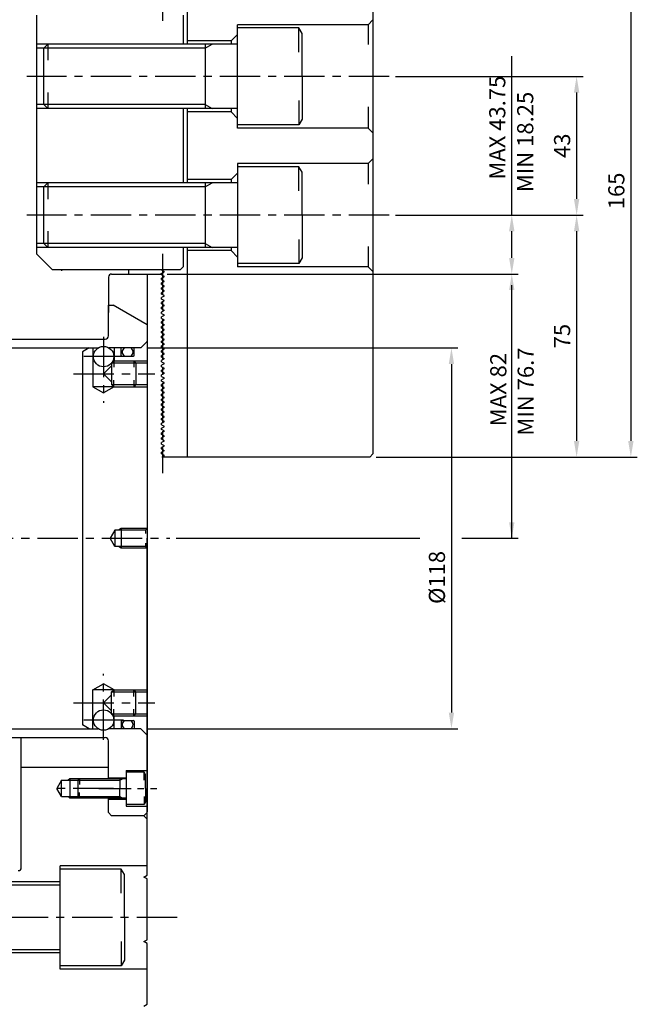
# Model space of a CAD drawing. Extents: x 128 to 1112, y 20 to 762.
# Drawn here: x 415 to 607, y 305 to 610 of the extents above; entities that cross this region are included whole.
import ezdxf

# ---------------------------------------------------------------- set-up
doc = ezdxf.new("R2010")
doc.units = 0
doc.header["$LTSCALE"] = 10
doc.header["$MEASUREMENT"] = 0
doc.linetypes.add('CENTER', pattern=[2, 1.25, -0.25, 0.25, -0.25])
doc.linetypes.add('HIDDEN', pattern=[0.375, 0.25, -0.125])
doc.layers.get('0').update_dxf_attribs({"linetype": 'CONTINUOUS'})
doc.layers.get('DEFPOINTS').update_dxf_attribs({"linetype": 'CONTINUOUS'})
for name, color, linetype in [('3', 1, 'CENTER'), ('CEN', 1, 'CENTER'), ('CON', 2, 'CONTINUOUS'), ('HID', 2, 'HIDDEN')]:
    doc.layers.add(name, color=color, linetype=linetype)
doc.styles.add('HAN', font='simplex.shx', dxfattribs={"bigfont": 'whgtxt.shx'})
doc.styles.get("Standard").update_dxf_attribs({"font": 'SIMPLEX.shx'})
doc.dimstyles.get("Standard").update_dxf_attribs({"dimtxt": 0.18, "dimasz": 0.18, "dimexe": 0.18, "dimexo": 0.0625, "dimgap": 0.09, "dimtad": 0, "dimtih": 1, "dimtoh": 1, "dimdec": 4, "dimzin": 0, "dimdsep": 46, "dimtxsty": 'Standard', "dimcen": 0.09, "dimadec": 0, "dimazin": 0, "dimtfac": 1, "dimtdec": 4, "dimtofl": 0, "dimtmove": 0, "dimatfit": 3, "dimfxl": 0, "dimtolj": 1, "dimtzin": 0, "dimarcsym": 0})

# ---------------------------------------------------------------- blocks, each defined once
blk = doc.blocks.new('*D7')
at = {"color": 1, "lineweight": -2}
for p, q in [((567.76, 549.14), (567.76, 598.37)), ((567.76, 535.89), (567.76, 544.14))]:
    blk.add_line(p, q, dxfattribs=at)
at = {"color": 2, "lineweight": -2}
for p, q in [((531.75, 549.14), (569.76, 549.14)), ((460.95, 530.89), (569.76, 530.89))]:
    blk.add_line(p, q, dxfattribs=at)
at = {"color": 1}
for points in [[(566.93, 544.14), (568.6, 544.14), (567.76, 549.14)], [(566.93, 535.89), (568.6, 535.89), (567.76, 530.89)]]:
    blk.add_solid(points, dxfattribs=at)
at = {"layer": 'DEFPOINTS', "color": 0}
for p in [(529.75, 549.14), (458.95, 530.89), (567.76, 530.89)]:
    blk.add_point(p, dxfattribs=at)
at = {"color": 3, "insert": (563.26, 576.25), "char_height": 5, "attachment_point": 5, "rotation": 90}
blk.add_mtext('\\A1;MAX 43.75', dxfattribs=at)
blk = doc.blocks.new('*D6')
at = {"color": 2, "lineweight": -2}
for p, q in [((525.75, 639.14), (606.67, 639.14)), ((525.75, 474.14), (606.67, 474.14))]:
    blk.add_line(p, q, dxfattribs=at)
at = {"color": 1, "lineweight": -2}
blk.add_line((604.67, 634.14), (604.67, 479.14), dxfattribs=at)
at = {"color": 1}
for points in [[(603.83, 634.14), (605.5, 634.14), (604.67, 639.14)], [(603.83, 479.14), (605.5, 479.14), (604.67, 474.14)]]:
    blk.add_solid(points, dxfattribs=at)
at = {"layer": 'DEFPOINTS', "color": 0}
for p in [(523.75, 639.14), (523.75, 474.14), (604.67, 474.14)]:
    blk.add_point(p, dxfattribs=at)
at = {"color": 3, "insert": (600.17, 556.64), "char_height": 5, "attachment_point": 5, "rotation": 90}
blk.add_mtext('\\A1;165', dxfattribs=at)
blk = doc.blocks.new('*D5')
at = {"color": 2, "lineweight": -2}
for p, q in [((531.75, 592.14), (589.86, 592.14)), ((531.75, 549.14), (589.86, 549.14))]:
    blk.add_line(p, q, dxfattribs=at)
at = {"color": 1, "lineweight": -2}
blk.add_line((587.86, 587.14), (587.86, 554.14), dxfattribs=at)
at = {"color": 1}
for points in [[(587.03, 587.14), (588.69, 587.14), (587.86, 592.14)], [(587.03, 554.14), (588.69, 554.14), (587.86, 549.14)]]:
    blk.add_solid(points, dxfattribs=at)
at = {"layer": 'DEFPOINTS', "color": 0}
for p in [(529.75, 592.14), (529.75, 549.14), (587.86, 549.14)]:
    blk.add_point(p, dxfattribs=at)
at = {"color": 3, "insert": (583.36, 570.64), "char_height": 5, "attachment_point": 5, "rotation": 90}
blk.add_mtext('\\A1;43', dxfattribs=at)
blk = doc.blocks.new('*D10')
at = {"color": 2, "lineweight": -2}
for p, q in [((531.75, 549.14), (589.86, 549.14)), ((525.75, 474.14), (589.86, 474.14))]:
    blk.add_line(p, q, dxfattribs=at)
at = {"color": 1, "lineweight": -2}
blk.add_line((587.86, 544.14), (587.86, 479.14), dxfattribs=at)
at = {"color": 1}
for points in [[(587.03, 544.14), (588.69, 544.14), (587.86, 549.14)], [(587.03, 479.14), (588.69, 479.14), (587.86, 474.14)]]:
    blk.add_solid(points, dxfattribs=at)
at = {"layer": 'DEFPOINTS', "color": 0}
for p in [(529.75, 549.14), (523.75, 474.14), (587.86, 474.14)]:
    blk.add_point(p, dxfattribs=at)
at = {"color": 3, "insert": (583.36, 511.64), "char_height": 5, "attachment_point": 5, "rotation": 90}
blk.add_mtext('\\A1;75', dxfattribs=at)
blk = doc.blocks.new('*D13')
at = {"color": 2, "lineweight": -2}
for p, q in [((454.75, 507.97), (551.06, 507.97)), ((454.75, 389.97), (551.06, 389.97))]:
    blk.add_line(p, q, dxfattribs=at)
at = {"color": 1, "lineweight": -2}
blk.add_line((549.06, 502.97), (549.06, 394.97), dxfattribs=at)
at = {"color": 1}
for points in [[(548.23, 502.97), (549.9, 502.97), (549.06, 507.97)], [(548.23, 394.97), (549.9, 394.97), (549.06, 389.97)]]:
    blk.add_solid(points, dxfattribs=at)
at = {"layer": 'DEFPOINTS', "color": 0}
for p in [(452.75, 507.97), (452.75, 389.97), (549.06, 389.97)]:
    blk.add_point(p, dxfattribs=at)
at = {"color": 3, "insert": (544.56, 436.84), "char_height": 5, "attachment_point": 5, "rotation": 90}
blk.add_mtext('\\A1;%%c118', dxfattribs=at)

msp = doc.modelspace()

# ---------------------------------------------------------------- linework, layer by layer
for p, q in [((467.24957, 602.13518), (467.24957, 639.13518)), ((524.74957, 638.13518), (524.74957, 475.13518)), ((420.44957, 611.13518), (420.44957, 537.13518)), ((465.94957, 611.13518), (465.94957, 602.13518)), ((523.24957, 608.13518), (482.74957, 608.13518)), ((482.74957, 576.13518), (482.74957, 608.13518)), ((501.74957, 607.13518), (482.74957, 607.13518)), ((502.74957, 605.40313), (501.74957, 607.13518)), ((502.74957, 592.13518), (502.74957, 605.40313)), ((423.99957, 602.13518), (422.74957, 600.88518)), ((482.74957, 602.13518), (423.99957, 602.13518)), ((480.74957, 603.13518), (467.24957, 603.13518)), ((472.74957, 602.13518), (472.74957, 582.13518)), ((422.74957, 600.88518), (420.44957, 600.88518)), ((422.74957, 583.38518), (422.74957, 600.88518)), ((502.74957, 592.13518), (502.74957, 578.86723)), ((422.74957, 583.38518), (420.44957, 583.38518)), ((422.74957, 583.38518), (423.99957, 582.13518)), ((482.74957, 582.13518), (423.99957, 582.13518)), ((465.94957, 582.13518), (465.94957, 559.13518)), ((467.24957, 559.13518), (467.24957, 582.13518)), ((480.74957, 581.13518), (467.24957, 581.13518)), ((501.74957, 577.13518), (482.74957, 577.13518)), ((502.74957, 578.86723), (501.74957, 577.13518)), ((523.24957, 576.13518), (482.74957, 576.13518)), ((482.74957, 565.13518), (482.74957, 533.13518)), ((523.24957, 565.13518), (482.74957, 565.13518)), ((501.74957, 564.13518), (482.74957, 564.13518)), ((502.74957, 562.40313), (501.74957, 564.13518)), ((502.74957, 549.13518), (502.74957, 562.40313)), ((423.99957, 559.13518), (422.74957, 557.88518)), ((482.74957, 559.13518), (423.99957, 559.13518)), ((480.74957, 560.13518), (467.24957, 560.13518)), ((472.74957, 559.13518), (472.74957, 539.13518)), ((422.74957, 557.88518), (420.44957, 557.88518)), ((422.74957, 540.38518), (422.74957, 557.88518)), ((502.74957, 549.13518), (502.74957, 535.86723)), ((422.74957, 540.38518), (420.44957, 540.38518)), ((422.74957, 540.38518), (423.99957, 539.13518)), ((420.44957, 537.13518), (425.44957, 532.13518)), ((482.74957, 539.13518), (423.99957, 539.13518)), ((465.94957, 539.13518), (465.94957, 533.13518)), ((467.24957, 474.13518), (467.24957, 539.13518)), ((480.74957, 538.13518), (467.24957, 538.13518)), ((501.74957, 534.13518), (482.74957, 534.13518)), ((502.74957, 535.86723), (501.74957, 534.13518)), ((464.94957, 532.13518), (425.44957, 532.13518)), ((458.99957, 530.95889), (460.00782, 531.541)), ((459.26026, 532.13518), (460.00782, 531.70358)), ((459.74957, 531.85267), (459.74957, 531.3919)), ((464.94957, 532.13518), (465.94957, 533.13518)), ((523.24957, 533.13518), (482.74957, 533.13518)), ((442.74957, 529.88518), (442.74957, 518.96833)), ((443.74957, 530.88518), (458.95041, 530.88518)), ((454.74957, 530.88518), (454.74957, 448.96833)), ((459.24133, 528.10854), (459.99957, 528.54631)), ((459.24957, 530.64135), (460.00782, 530.20358)), ((459.24957, 529.60323), (460.00782, 530.041)), ((459.24957, 529.1419), (459.99957, 528.70889)), ((459.24957, 527.6419), (460.00782, 527.20413)), ((459.24957, 526.60378), (460.00782, 527.04155)), ((459.99957, 525.70889), (459.24957, 526.1419)), ((459.99957, 525.53568), (459.24957, 525.10267)), ((459.99957, 524.20889), (459.24957, 524.6419)), ((459.99957, 524.03568), (459.24957, 523.60267)), ((459.99957, 522.70889), (459.24957, 523.1419)), ((459.99957, 522.53568), (459.24957, 522.10267)), ((442.74957, 511.71833), (442.74957, 521.21833)), ((442.74957, 521.21833), (444.24957, 521.21833)), ((454.74957, 515.15615), (444.24957, 521.21833)), ((459.24957, 521.6419), (459.99957, 521.20889)), ((459.99957, 521.03568), (459.24957, 520.60267)), ((459.24957, 520.1419), (459.99957, 519.70889)), ((459.99957, 519.53568), (459.24957, 519.10267)), ((459.24957, 518.6419), (459.99957, 518.20889)), ((459.99957, 518.03568), (459.24957, 517.60267)), ((459.24957, 517.1419), (459.99957, 516.70889)), ((459.99957, 516.53568), (459.24957, 516.10267)), ((454.74957, 515.15615), (454.74957, 364.21833)), ((459.24957, 515.6419), (459.99957, 515.20889)), ((459.99957, 515.03568), (459.24957, 514.60267)), ((459.99957, 513.70889), (459.24957, 514.1419)), ((459.24957, 513.10267), (459.99957, 513.53568)), ((386.24957, 510.71833), (441.74957, 510.71833)), ((452.74957, 507.96833), (454.74957, 509.96833)), ((454.74957, 509.71833), (454.49957, 509.71833)), ((459.24957, 512.65505), (459.99957, 512.22204)), ((459.24957, 511.61582), (459.99957, 512.04883)), ((459.24957, 511.15505), (460.00782, 510.71728)), ((459.24957, 510.11582), (459.99957, 510.54883)), ((459.99957, 509.22204), (459.24957, 509.65505)), ((386.24957, 507.96833), (439.47627, 507.96833)), ((436.74957, 507.96833), (434.74957, 506.81363)), ((434.74957, 506.81363), (434.74957, 391.12303)), ((437.94957, 507.96833), (437.94957, 495.92591)), ((452.74957, 507.96833), (442.95837, 507.96833)), ((444.54957, 507.96833), (444.54957, 503.96831)), ((446.64957, 505.66833), (446.64957, 507.96833)), ((450.74957, 505.66833), (450.74957, 507.96833)), ((459.99957, 509.04883), (459.24957, 508.61582)), ((459.99957, 507.72204), (459.24957, 508.15505)), ((459.99957, 507.54883), (459.24957, 507.11582)), ((459.99957, 506.22204), (459.24957, 506.65505)), ((443.75228, 503.34331), (444.37728, 503.96831)), ((444.37728, 503.96831), (450.62728, 503.96831)), ((446.84957, 505.46833), (450.54957, 505.46833)), ((451.25228, 503.34331), (450.62728, 503.96831)), ((459.99957, 506.04883), (459.24957, 505.61582)), ((459.24957, 505.15505), (459.99957, 504.72204)), ((459.99957, 504.54883), (459.24957, 504.11582)), ((459.24957, 503.65505), (459.99957, 503.22204)), ((443.75228, 502.46831), (441.25228, 499.96831)), ((443.75228, 503.34331), (443.75228, 496.59331)), ((451.25228, 503.34331), (451.25228, 496.59331)), ((451.25228, 503.34331), (454.74957, 503.34331)), ((459.99957, 503.04883), (459.24957, 502.61582)), ((459.24957, 502.15505), (459.99957, 501.72204)), ((459.99957, 501.54883), (459.24957, 501.11582)), ((459.24957, 500.65505), (459.99957, 500.22204)), ((443.75228, 497.46831), (441.25228, 499.96831)), ((459.99957, 500.04883), (459.24957, 499.61582)), ((459.24957, 499.15505), (459.99957, 498.72204)), ((459.99957, 498.54883), (459.24957, 498.11582)), ((459.99957, 497.22204), (459.24957, 497.65505)), ((444.54957, 495.92591), (437.94957, 495.92591)), ((437.94957, 495.92591), (441.24957, 494.02065)), ((444.54957, 495.92591), (441.24957, 494.02065)), ((443.75228, 496.59331), (444.37728, 495.96831)), ((444.37728, 495.96831), (450.62728, 495.96831)), ((444.54957, 495.96831), (444.54957, 495.92591)), ((451.25228, 496.59331), (450.62728, 495.96831)), ((451.25228, 496.59331), (454.74957, 496.59331)), ((459.99957, 497.04883), (459.24957, 496.61582)), ((459.99957, 495.72204), (459.24957, 496.15505)), ((459.99957, 495.54883), (459.24957, 495.11582)), ((459.24957, 494.65505), (459.99957, 494.22204)), ((459.99957, 494.04883), (459.24957, 493.61582)), ((459.24957, 493.15505), (459.99957, 492.72204)), ((459.99957, 492.54883), (459.24957, 492.11582)), ((459.24957, 491.65505), (459.99957, 491.22204)), ((459.99957, 491.04883), (459.24957, 490.61582)), ((459.24957, 490.15505), (459.99957, 489.72204)), ((459.99957, 489.54883), (459.24957, 489.11582)), ((459.24957, 488.65505), (459.99957, 488.22204)), ((459.99957, 488.04883), (459.24957, 487.61582)), ((459.99957, 486.72204), (459.24957, 487.15505)), ((459.24957, 486.11582), (459.99957, 486.54883)), ((459.24957, 485.6682), (459.99957, 485.23519)), ((459.24957, 484.62897), (459.99957, 485.06198)), ((459.24957, 484.1682), (460.00782, 483.73043)), ((459.24957, 483.12897), (459.99957, 483.56198)), ((459.99957, 482.23519), (459.24957, 482.6682)), ((459.99957, 482.06198), (459.24957, 481.62897)), ((459.99957, 480.73519), (459.24957, 481.1682)), ((459.99957, 480.56198), (459.24957, 480.12897)), ((459.99957, 479.23519), (459.24957, 479.6682)), ((459.99957, 479.06198), (459.24957, 478.62897)), ((459.24957, 478.1682), (459.99957, 477.73519)), ((459.99957, 477.56198), (459.24957, 477.12897)), ((459.24957, 476.6682), (459.99957, 476.23519)), ((459.99957, 476.06198), (459.24957, 475.62897)), ((459.24957, 475.1682), (459.99957, 474.73519)), ((459.99957, 474.56198), (459.26033, 474.13518)), ((523.74957, 474.13518), (459.26033, 474.13518)), ((523.74957, 474.13518), (524.74957, 475.13518)), ((446.74957, 451.96833), (446.74957, 445.96833)), ((444.74957, 451.46833), (443.3062, 448.96833)), ((444.74957, 446.46833), (443.3062, 448.96833)), ((444.74957, 451.46833), (444.74957, 446.46833)), ((454.24957, 451.46833), (444.74957, 451.46833)), ((454.74957, 344.54568), (454.74957, 448.96833)), ((454.24957, 446.46833), (444.74957, 446.46833)), ((437.94957, 402.01075), (441.24957, 403.91601)), ((444.54957, 402.01075), (441.24957, 403.91601)), ((437.94957, 389.96833), (437.94957, 402.01075)), ((444.54957, 402.01075), (437.94957, 402.01075)), ((443.75228, 400.46835), (441.25228, 397.96835)), ((443.75228, 401.34335), (444.37728, 401.96835)), ((443.75228, 394.59335), (443.75228, 401.34335)), ((444.37728, 401.96835), (450.62728, 401.96835)), ((444.54957, 401.96835), (444.54957, 402.01075)), ((451.25228, 401.34335), (450.62728, 401.96835)), ((451.25228, 394.59335), (451.25228, 401.34335)), ((451.25228, 401.34335), (454.74957, 401.34335)), ((443.75228, 395.46835), (441.25228, 397.96835)), ((443.75228, 394.59335), (444.37728, 393.96835)), ((444.37728, 393.96835), (450.62728, 393.96835)), ((444.54957, 389.96833), (444.54957, 393.96835)), ((451.25228, 394.59335), (450.62728, 393.96835)), ((451.25228, 394.59335), (454.74957, 394.59335)), ((436.74957, 389.96833), (434.74957, 391.12303)), ((446.64957, 392.26833), (446.64957, 389.96833)), ((446.84957, 392.46833), (450.54957, 392.46833)), ((450.74957, 392.26833), (450.74957, 389.96833)), ((386.24957, 389.96833), (439.47627, 389.96833)), ((452.74957, 389.96833), (442.95837, 389.96833)), ((452.74957, 389.96833), (454.74957, 387.96833)), ((454.74957, 388.21833), (454.49957, 388.21833)), ((386.24957, 387.21833), (441.74957, 387.21833)), ((415.74957, 346.96833), (415.74957, 387.21833)), ((442.74957, 374.46833), (442.74957, 386.21833)), ((442.74957, 377.96833), (415.74957, 377.96833)), ((448.24957, 376.96833), (448.24957, 365.96833)), ((448.24957, 376.96833), (454.74957, 376.96833)), ((453.84957, 376.46833), (448.24957, 376.46833)), ((454.24957, 375.77551), (453.84957, 376.46833)), ((454.24957, 371.46833), (454.24957, 375.77551)), ((428.24957, 373.96833), (426.8062, 371.46833)), ((428.24957, 373.96833), (433.24957, 373.96833)), ((428.24957, 368.96833), (428.24957, 373.96833)), ((430.74957, 374.46833), (430.24957, 373.96833)), ((442.74957, 374.46833), (430.74957, 374.46833)), ((430.74957, 374.46833), (430.74957, 368.46833)), ((433.24957, 373.96833), (433.74957, 374.46833)), ((433.24957, 373.96833), (433.24957, 368.96833)), ((448.24957, 374.46833), (433.74957, 374.46833)), ((442.74957, 374.76833), (448.24957, 374.76833)), ((446.24957, 374.46833), (446.24957, 371.46833)), ((428.24957, 368.96833), (426.8062, 371.46833)), ((446.24957, 368.46833), (446.24957, 371.46833)), ((454.24957, 371.46833), (454.24957, 367.16115)), ((428.24957, 368.96833), (433.24957, 368.96833)), ((430.74957, 368.46833), (430.24957, 368.96833)), ((442.74957, 368.46833), (430.74957, 368.46833)), ((433.24957, 368.96833), (433.74957, 368.46833)), ((448.24957, 368.46833), (433.74957, 368.46833)), ((442.74957, 363.96833), (442.74957, 368.46833)), ((442.74957, 368.16833), (448.24957, 368.16833)), ((453.84957, 366.46833), (448.24957, 366.46833)), ((454.24957, 367.16115), (453.84957, 366.46833)), ((442.74957, 363.96833), (443.74957, 362.96833)), ((448.24957, 365.96833), (454.74957, 365.96833)), ((453.74957, 362.96833), (454.74957, 363.96833)), ((453.74957, 362.96833), (443.74957, 362.96833)), ((454.74957, 361.96833), (453.74957, 362.96833)), ((454.74957, 347.46833), (427.74957, 347.46833)), ((427.74957, 315.46833), (427.74957, 347.46833)), ((446.74957, 346.46833), (427.74957, 346.46833)), ((447.74957, 344.73628), (446.74957, 346.46833)), ((427.74957, 342.46833), (327.74957, 342.46833)), ((447.74957, 331.46833), (447.74957, 344.73628)), ((453.74957, 343.96833), (454.74957, 344.54568)), ((454.74957, 343.39098), (453.74957, 343.96833)), ((454.74957, 324.54568), (454.74957, 343.39098)), ((427.74957, 341.46833), (278.99957, 341.46833)), ((447.74957, 331.46833), (447.74957, 318.20038)), ((453.74957, 323.96833), (454.74957, 324.54568)), ((454.74957, 323.39098), (453.74957, 323.96833)), ((427.74957, 321.46833), (278.99957, 321.46833)), ((427.74957, 320.46833), (327.74957, 320.46833)), ((454.74957, 304.54568), (454.74957, 323.39098)), ((447.74957, 318.20038), (446.74957, 316.46833)), ((446.74957, 316.46833), (427.74957, 316.46833)), ((454.74957, 315.46833), (427.74957, 315.46833)), ((453.74957, 303.96833), (454.74957, 304.54568))]:
    msp.add_line(p, q)
at = {"color": 3}
for p, q in [((523.24957, 608.13518), (524.74957, 609.63518)), ((523.24957, 608.13518), (523.24957, 602.04209)), ((480.74957, 603.13518), (482.74957, 605.13518)), ((501.74957, 599.63518), (501.74957, 607.13518)), ((423.99957, 602.13518), (420.44957, 602.13518)), ((423.99957, 602.13518), (423.99957, 597.13518)), ((472.74957, 600.88518), (474.91463, 602.13518)), ((480.74957, 603.13518), (480.74957, 602.13518)), ((472.74957, 600.88518), (422.74957, 600.88518)), ((423.99957, 587.13518), (423.99957, 582.13518)), ((472.74957, 583.38518), (422.74957, 583.38518)), ((472.74957, 583.38518), (474.91463, 582.13518)), ((501.74957, 584.63518), (501.74957, 577.13518)), ((423.99957, 582.13518), (420.44957, 582.13518)), ((480.74957, 582.13518), (480.74957, 581.13518)), ((480.74957, 581.13518), (482.74957, 579.13518)), ((523.24957, 582.67083), (523.24957, 576.13518)), ((523.24957, 576.13518), (524.74957, 574.63518)), ((523.24957, 565.13518), (524.74957, 566.63518)), ((523.24957, 565.13518), (523.24957, 558.77962)), ((480.74957, 560.13518), (482.74957, 562.13518)), ((501.74957, 556.63518), (501.74957, 564.13518)), ((423.99957, 559.13518), (420.44957, 559.13518)), ((423.99957, 559.13518), (423.99957, 554.13518)), ((472.74957, 557.88518), (474.91463, 559.13518)), ((480.74957, 560.13518), (480.74957, 559.13518)), ((472.74957, 557.88518), (422.74957, 557.88518)), ((423.99957, 544.13518), (423.99957, 539.13518)), ((472.74957, 540.38518), (422.74957, 540.38518)), ((472.74957, 540.38518), (474.91463, 539.13518)), ((501.74957, 541.63518), (501.74957, 534.13518)), ((423.99957, 539.13518), (420.44957, 539.13518)), ((480.74957, 539.13518), (480.74957, 538.13518)), ((480.74957, 538.13518), (482.74957, 536.13518)), ((523.24957, 539.40836), (523.24957, 533.13518)), ((523.24957, 533.13518), (524.74957, 531.63518)), ((444.37728, 503.96831), (444.37728, 501.96831)), ((450.62728, 503.96831), (450.62728, 501.96831)), ((450.62728, 503.96831), (454.74957, 503.96831)), ((443.75228, 503.34331), (451.25228, 503.34331)), ((444.37728, 495.96831), (444.37728, 497.96831)), ((450.62728, 497.96831), (450.62728, 495.96831)), ((443.75228, 496.59331), (451.25228, 496.59331)), ((450.62728, 495.96831), (454.74957, 495.96831)), ((446.74957, 451.96833), (445.88355, 451.46833)), ((454.74957, 451.96833), (446.74957, 451.96833)), ((454.24957, 451.46833), (454.74957, 451.96833)), ((454.24957, 451.46833), (454.24957, 450.46833)), ((446.74957, 445.96833), (445.88355, 446.46833)), ((454.74957, 445.96833), (446.74957, 445.96833)), ((454.24957, 447.46833), (454.24957, 446.46833)), ((454.24957, 446.46833), (454.74957, 445.96833)), ((443.75228, 401.34335), (451.25228, 401.34335)), ((444.37728, 401.96835), (444.37728, 399.96835)), ((450.62728, 399.96835), (450.62728, 401.96835)), ((450.62728, 401.96835), (454.74957, 401.96835)), ((443.75228, 394.59335), (451.25228, 394.59335)), ((444.37728, 393.96835), (444.37728, 395.96835)), ((450.62728, 393.96835), (450.62728, 395.96835)), ((450.62728, 393.96835), (454.74957, 393.96835)), ((453.84957, 373.96833), (453.84957, 376.46833)), ((433.24957, 373.96833), (446.24957, 373.96833)), ((433.74957, 374.46833), (433.74957, 372.71833)), ((446.24957, 373.96833), (447.1156, 374.46833)), ((433.74957, 368.46833), (433.74957, 370.21833)), ((433.24957, 368.96833), (446.24957, 368.96833)), ((446.24957, 368.96833), (447.1156, 368.46833)), ((453.84957, 368.96833), (453.84957, 366.46833)), ((446.74957, 338.96833), (446.74957, 346.46833)), ((446.74957, 323.96833), (446.74957, 316.46833))]:
    msp.add_line(p, q, dxfattribs=at)
at = {"color": 7}
for p, q in [((459.24957, 530.64135), (459.24957, 531.10267)), ((459.24957, 530.6419), (459.24957, 531.10267)), ((459.24957, 529.1419), (459.24957, 529.60323)), ((459.24957, 529.1419), (459.24957, 529.60267)), ((459.24957, 527.6419), (459.24957, 528.10267)), ((459.24957, 527.6419), (459.24957, 528.10267)), ((459.24957, 526.1419), (459.24957, 526.60267)), ((459.24957, 526.1419), (459.24957, 526.60267)), ((459.24957, 524.6419), (459.24957, 525.10267)), ((459.24957, 524.6419), (459.24957, 525.10267)), ((459.24957, 523.1419), (459.24957, 523.60267)), ((459.24957, 523.1419), (459.24957, 523.60267)), ((459.24957, 521.6419), (459.24957, 522.10267)), ((459.24957, 521.6419), (459.24957, 522.10267)), ((459.24957, 520.1419), (459.24957, 520.60267)), ((459.24957, 520.1419), (459.24957, 520.60267)), ((459.24957, 518.6419), (459.24957, 519.10267)), ((459.24957, 518.6419), (459.24957, 519.10267)), ((459.24957, 517.1419), (459.24957, 517.60267)), ((459.24957, 517.1419), (459.24957, 517.60267)), ((459.24957, 515.6419), (459.24957, 516.10267)), ((459.24957, 515.6419), (459.24957, 516.10267)), ((459.24957, 514.1419), (459.24957, 514.60267)), ((459.24957, 512.65505), (459.24957, 513.10267)), ((459.24957, 511.15505), (459.24957, 511.61582)), ((459.24957, 511.15505), (459.24957, 511.61582)), ((459.24957, 509.65505), (459.24957, 510.11582)), ((459.24957, 509.65505), (459.24957, 510.11582)), ((459.24957, 508.15505), (459.24957, 508.61582)), ((459.24957, 508.15505), (459.24957, 508.61582)), ((459.24957, 506.65505), (459.24957, 507.11582)), ((459.24957, 506.65505), (459.24957, 507.11582)), ((459.24957, 505.15505), (459.24957, 505.61582)), ((459.24957, 505.15505), (459.24957, 505.61582)), ((459.24957, 503.65505), (459.24957, 504.11582)), ((459.24957, 503.65505), (459.24957, 504.11582)), ((459.24957, 502.15505), (459.24957, 502.61582)), ((459.24957, 502.15505), (459.24957, 502.61582)), ((459.24957, 500.65505), (459.24957, 501.11582)), ((459.24957, 500.65505), (459.24957, 501.11582)), ((459.24957, 499.15505), (459.24957, 499.61582)), ((459.24957, 499.15505), (459.24957, 499.61582)), ((459.24957, 497.65505), (459.24957, 498.11582)), ((459.24957, 496.15505), (459.24957, 496.61582)), ((459.24957, 496.15505), (459.24957, 496.61582)), ((459.24957, 494.65505), (459.24957, 495.11582)), ((459.24957, 494.65505), (459.24957, 495.11582)), ((459.24957, 493.15505), (459.24957, 493.61582)), ((459.24957, 493.15505), (459.24957, 493.61582)), ((459.24957, 491.65505), (459.24957, 492.11582)), ((459.24957, 491.65505), (459.24957, 492.11582)), ((459.24957, 490.15505), (459.24957, 490.61582)), ((459.24957, 490.15505), (459.24957, 490.61582)), ((459.24957, 488.65505), (459.24957, 489.11582)), ((459.24957, 488.65505), (459.24957, 489.11582)), ((459.24957, 487.15505), (459.24957, 487.61582)), ((459.24957, 485.6682), (459.24957, 486.11582)), ((459.24957, 484.1682), (459.24957, 484.62897)), ((459.24957, 484.1682), (459.24957, 484.62897)), ((459.24957, 482.6682), (459.24957, 483.12897)), ((459.24957, 482.6682), (459.24957, 483.12897)), ((459.24957, 481.1682), (459.24957, 481.62897)), ((459.24957, 481.1682), (459.24957, 481.62897)), ((459.24957, 479.6682), (459.24957, 480.12897)), ((459.24957, 479.6682), (459.24957, 480.12897)), ((459.24957, 478.1682), (459.24957, 478.62897)), ((459.24957, 478.1682), (459.24957, 478.62897)), ((459.24957, 476.6682), (459.24957, 477.12897)), ((459.24957, 476.6682), (459.24957, 477.12897)), ((459.24957, 475.1682), (459.24957, 475.62897)), ((459.24957, 475.1682), (459.24957, 475.62897))]:
    msp.add_line(p, q, dxfattribs=at)
at = {"color": 2, "linetype": 'ByBlock'}
for p, q in [((460.95041, 530.88518), (559.29749, 530.88518)), ((463.74957, 448.96833), (539.29646, 448.96833)), ((552.25583, 448.96833), (569.76368, 448.96833))]:
    msp.add_line(p, q, dxfattribs=at)
at = {"color": 1, "linetype": 'ByBlock'}
msp.add_line((567.76368, 448.96833), (567.76368, 527.38518), dxfattribs=at)
for centre in [(441.24957, 505.29833), (441.24957, 392.63833)]:
    msp.add_circle(centre, 3.17)
at = {"color": 7}
for centre in [(459.94957, 531.62229), (459.94957, 531.62229), (459.94957, 531.62229), (459.94957, 530.12229), (459.94957, 530.12229), (459.94957, 530.12229), (459.94957, 528.62229), (459.94957, 528.62229), (459.94957, 528.62229), (459.94957, 527.12229), (459.94957, 527.12229), (459.94957, 527.12229), (459.94957, 525.62229), (459.94957, 525.62229), (459.94957, 525.62229), (459.94957, 524.12229), (459.94957, 524.12229), (459.94957, 524.12229), (459.94957, 522.62229), (459.94957, 522.62229), (459.94957, 522.62229), (459.94957, 521.12229), (459.94957, 521.12229), (459.94957, 521.12229), (459.94957, 519.62229), (459.94957, 519.62229), (459.94957, 519.62229), (459.94957, 518.12229), (459.94957, 518.12229), (459.94957, 518.12229), (459.94957, 516.62229), (459.94957, 516.62229), (459.94957, 516.62229), (459.94957, 515.12229), (459.94957, 515.12229), (459.94957, 513.62229), (459.94957, 512.13544), (459.94957, 512.13544), (459.94957, 512.13544), (459.94957, 510.63544), (459.94957, 510.63544), (459.94957, 510.63544), (459.94957, 509.13544), (459.94957, 509.13544), (459.94957, 509.13544), (459.94957, 507.63544), (459.94957, 507.63544), (459.94957, 507.63544), (459.94957, 506.13544), (459.94957, 506.13544), (459.94957, 506.13544), (459.94957, 504.63544), (459.94957, 504.63544), (459.94957, 504.63544), (459.94957, 503.13544), (459.94957, 503.13544), (459.94957, 503.13544), (459.94957, 501.63544), (459.94957, 501.63544), (459.94957, 501.63544), (459.94957, 500.13544), (459.94957, 500.13544), (459.94957, 500.13544), (459.94957, 498.63544), (459.94957, 498.63544), (459.94957, 497.13544), (459.94957, 497.13544), (459.94957, 497.13544), (459.94957, 495.63544), (459.94957, 495.63544), (459.94957, 495.63544), (459.94957, 494.13544), (459.94957, 494.13544), (459.94957, 494.13544), (459.94957, 492.63544), (459.94957, 492.63544), (459.94957, 492.63544), (459.94957, 491.13544), (459.94957, 491.13544), (459.94957, 491.13544), (459.94957, 489.63544), (459.94957, 489.63544), (459.94957, 489.63544), (459.94957, 488.13544), (459.94957, 488.13544), (459.94957, 486.63544), (459.94957, 485.14858), (459.94957, 485.14858), (459.94957, 485.14858), (459.94957, 483.64858), (459.94957, 483.64858), (459.94957, 483.64858), (459.94957, 482.14858), (459.94957, 482.14858), (459.94957, 482.14858), (459.94957, 480.64858), (459.94957, 480.64858), (459.94957, 480.64858), (459.94957, 479.14858), (459.94957, 479.14858), (459.94957, 479.14858), (459.94957, 477.64858), (459.94957, 477.64858), (459.94957, 477.64858), (459.94957, 476.14858), (459.94957, 476.14858), (459.94957, 476.14858), (459.94957, 474.64858), (459.94957, 474.64858), (459.94957, 474.64858)]:
    msp.add_arc(centre, 0.1, 300, 60, dxfattribs=at)
for centre, radius, start, end in [((443.74957, 529.88518), 1, 90, 180), ((459.04957, 530.87229), 0.1, 120, 172.5934823), ((441.74957, 511.71833), 1, 270, 0), ((448.49957, 506.71833), 1.5, 123.5573098, 236.4426902), ((448.89957, 506.71833), 1.5, 303.5573098, 56.4426902), ((446.84957, 505.66833), 0.2, 180, 270), ((450.54957, 505.66833), 0.2, 270, 0), ((446.84957, 392.26833), 0.2, 90, 180), ((448.49957, 391.21833), 1.5, 123.5573098, 236.4426902), ((448.89957, 391.21833), 1.5, 303.5573098, 56.4426902), ((450.54957, 392.26833), 0.2, 0, 90), ((441.74957, 386.21833), 1, 0, 90), ((414.74957, 346.96833), 1, 270, 0)]:
    msp.add_arc(centre, radius, start, end)
at = {"color": 1, "linetype": 'ByBlock'}
for points in [[(566.93034, 525.88518), (568.59701, 525.88518), (567.76368, 530.88518)], [(566.93034, 453.96833), (568.59701, 453.96833), (567.76368, 448.96833)]]:
    msp.add_solid(points, dxfattribs=at)
at = {"layer": '3'}
msp.add_line((464.0237, 331.46833), (272.74957, 331.46833), dxfattribs=at)
at = {"layer": 'CEN'}
for p, q in [((459.49957, 641.85128), (459.49957, 607.13518)), ((529.74957, 592.13518), (417.44957, 592.13518)), ((529.74957, 549.13518), (417.44957, 549.13518)), ((459.49957, 537.13518), (459.49957, 469.13518)), ((441.24957, 511.46833), (441.24957, 490.97825)), ((447.41957, 505.29833), (435.07957, 505.29833)), ((431.94957, 499.96831), (457.09021, 499.96831)), ((300.74957, 448.96833), (461.74957, 448.96833)), ((441.24957, 386.46833), (441.24957, 406.95841)), ((431.94957, 397.96835), (457.09021, 397.96835)), ((447.41957, 392.63833), (435.07957, 392.63833)), ((447.41957, 392.59593), (435.07957, 392.59593)), ((444.35379, 371.46833), (425.41067, 371.46833))]:
    msp.add_line(p, q, dxfattribs=at)
at = {"layer": 'CEN', "ltscale": 0.8}
msp.add_line((439.74957, 371.46833), (457.74957, 371.46833), dxfattribs=at)
at = {"layer": 'DEFPOINTS', "color": 3, "linetype": 'ByBlock'}
for p in [(523.24957, 565.13518), (480.74957, 560.13518), (480.74957, 538.13518), (523.24957, 533.13518)]:
    msp.add_point(p, dxfattribs=at)
at = {"layer": 'DEFPOINTS', "color": 0, "linetype": 'ByBlock'}
for p in [(420.44957, 537.13518), (420.44957, 537.13518), (425.44957, 532.13518), (458.95041, 530.88518), (464.0237, 331.46833)]:
    msp.add_point(p, dxfattribs=at)
at = {"layer": 'HID'}
msp.add_line((448.94957, 532.13518), (448.94957, 530.88518), dxfattribs=at)
msp.add_arc((492.24957, 543.24299), 65, 189.8395398, 190.0632744, dxfattribs=at)

# ---------------------------------------------------------------- texts
at = {"color": 3, "linetype": 'ByBlock', "insert": (563.58868, 495.05725), "char_height": 5.01, "attachment_point": 5, "rotation": 90}
msp.add_mtext('\\A1;MAX 82', dxfattribs=at)
at = {"layer": 'CON', "color": 3, "style": 'HAN'}
for s, p in [('MIN 18.25', (574.4361, 556.26893)), ('MIN 76.7', (574.58761, 480.80191))]:
    msp.add_text(s, height=5.01, rotation=90, dxfattribs=at).set_placement(p)

# ---------------------------------------------------------------- dimensions: what is measured, and where the dimension line sits
for base, p1, p2, picture, middle in [((604.66787, 474.13518), (523.74957, 639.13518), (523.74957, 474.13518), '*D6', (604.66787, 556.63518)), ((587.85939, 549.13518), (529.74957, 592.13518), (529.74957, 549.13518), '*D5', (587.85939, 570.63518)), ((587.85939, 474.13518), (529.74957, 549.13518), (523.74957, 474.13518), '*D10', (587.85939, 511.63518))]:
    dim = msp.add_linear_dim(base=base, p1=p1, p2=p2, angle=90, dimstyle='Standard', override={"dimtxt": 5, "dimasz": 5, "dimexe": 2, "dimexo": 2, "dimgap": 2, "dimtad": 1, "dimtih": 0, "dimtoh": 0, "dimzin": 8, "dimdle": 2, "dimclrd": 1, "dimclre": 2, "dimclrt": 3, "dimtofl": 1})
    dim.commit()
    dim.dimension.update_dxf_attribs({"geometry": picture, "text_midpoint": middle, "dimtype": 160})
for base, p1, p2, text, picture, middle in [((567.76368, 530.88518), (529.74957, 549.13518), (458.95041, 530.88518), 'MAX 43.75', '*D7', (567.76368, 576.25423)), ((549.06353, 389.96833), (452.74957, 507.96833), (452.74957, 389.96833), '%%c118', '*D13', (549.06353, 436.84147))]:
    dim = msp.add_linear_dim(base=base, p1=p1, p2=p2, angle=90, text=text, dimstyle='Standard', override={"dimtxt": 5, "dimasz": 5, "dimexe": 2, "dimexo": 2, "dimgap": 2, "dimtad": 1, "dimtih": 0, "dimtoh": 0, "dimzin": 8, "dimdle": 2, "dimclrd": 1, "dimclre": 2, "dimclrt": 3, "dimtofl": 1})
    dim.commit()
    dim.dimension.update_dxf_attribs({"geometry": picture, "text_midpoint": middle, "dimtype": 160})

doc.saveas('drawing.dxf')
